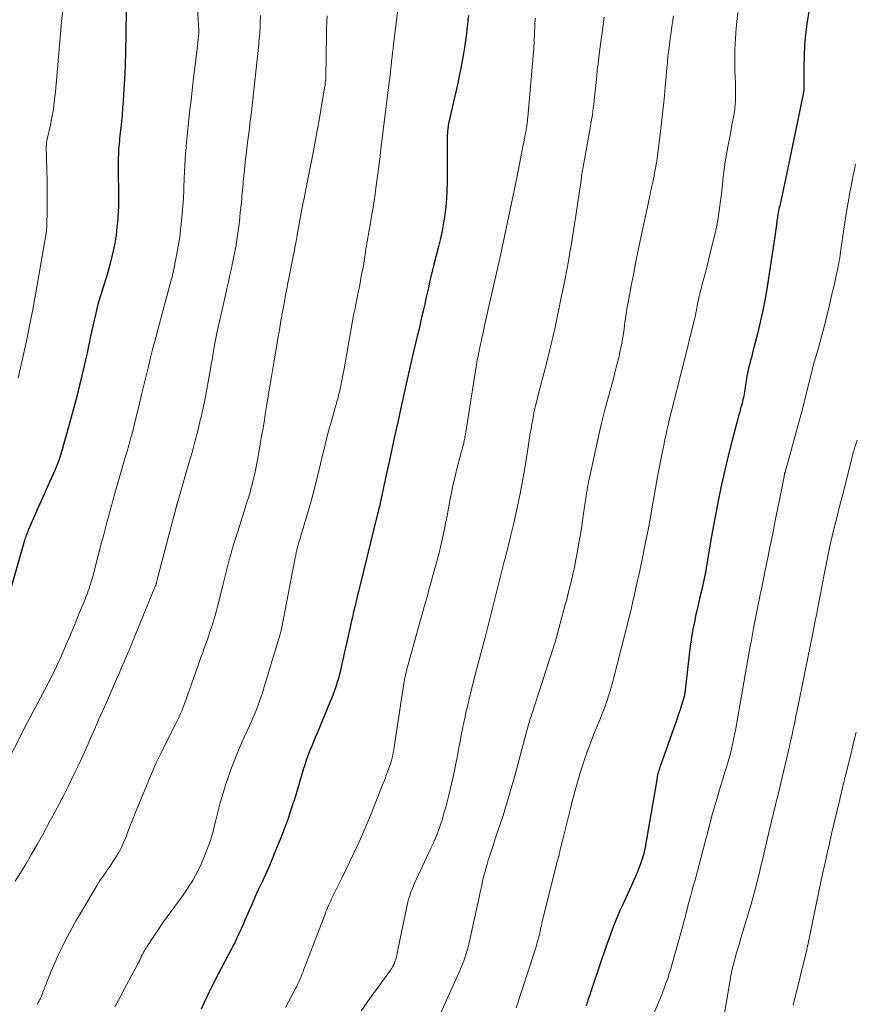
# Model space of a CAD drawing. Units: feet. Extents: x 1930000 to 1935032, y 515000 to 520000.
# Drawn here: x 1930612 to 1930735, y 516825 to 516970 of the extents above; entities that cross this region are included whole.
import ezdxf

# ---------------------------------------------------------------- set-up
doc = ezdxf.new("R2010")
doc.units = ezdxf.units.FT
doc.header["$LTSCALE"] = 100
doc.header["$MEASUREMENT"] = 0
doc.layers.add('CONTOUR INDEX', color=32, linetype='Continuous', lineweight=25)
doc.layers.add('CONTOUR INTERMEDIATE', color=40, linetype='Continuous', lineweight=15)

msp = doc.modelspace()

# ---------------------------------------------------------------- linework, layer by layer
at = {"layer": 'CONTOUR INDEX', "flags": 128}
for points, elevation in [([(1930627.48, 516971.21), (1930627.35, 516964.89), (1930627.3, 516963.38), (1930627.25, 516961.88), (1930627.17, 516960.37), (1930627.07, 516958.87), (1930627, 516957.8), (1930626.93, 516956.83), (1930626.85, 516955.86), (1930626.76, 516954.9), (1930626.66, 516953.93), (1930626.54, 516952.81), (1930626.5, 516952.4), (1930626.46, 516952), (1930626.42, 516951.59), (1930626.38, 516951.19), (1930626.35, 516950.78), (1930626.32, 516950.38), (1930626.31, 516949.97), (1930626.3, 516949.56), (1930626.28, 516948.69), (1930626.28, 516948.08), (1930626.28, 516947.48), (1930626.29, 516946.88), (1930626.3, 516946.27), (1930626.3, 516946.19), (1930626.31, 516945.62), (1930626.32, 516945.06), (1930626.33, 516944.5), (1930626.34, 516943.94), (1930626.34, 516943.38), (1930626.33, 516942.82), (1930626.31, 516942.26), (1930626.28, 516941.7), (1930626.21, 516940.47), (1930626.11, 516939.3), (1930625.97, 516938.14), (1930625.77, 516936.98), (1930625.54, 516935.83), (1930625.16, 516934.16), (1930624.98, 516933.43), (1930624.78, 516932.7), (1930624.57, 516931.98), (1930624.34, 516931.27), (1930624.28, 516931.09), (1930624.07, 516930.46), (1930623.87, 516929.83), (1930623.68, 516929.2), (1930623.49, 516928.57)], 880), ([(1930727.98, 516971.07), (1930727.71, 516969.25), (1930727.51, 516967.69), (1930727.36, 516966.12), (1930727.28, 516964.55), (1930727.25, 516962.97), (1930727.25, 516960.01), (1930727.25, 516959.91), (1930727.25, 516959.82), (1930727.25, 516959.72), (1930727.24, 516959.63), (1930727.24, 516959.6), (1930727.24, 516959.52), (1930727.23, 516959.44), (1930727.22, 516959.36), (1930727.21, 516959.28), (1930727.2, 516959.19), (1930727.18, 516959.11), (1930727.16, 516959.03), (1930727.15, 516958.95), (1930725.97, 516953.22), (1930725.58, 516951.34), (1930725.19, 516949.46), (1930724.79, 516947.58), (1930724.39, 516945.7), (1930723.7, 516942.45), (1930723.64, 516942.2), (1930723.59, 516941.95), (1930723.54, 516941.7), (1930723.49, 516941.44), (1930723.48, 516941.38), (1930723.43, 516941.16), (1930723.39, 516940.94), (1930723.36, 516940.72), (1930723.32, 516940.49), (1930723.29, 516940.27), (1930723.26, 516940.04), (1930723.24, 516939.82), (1930723.21, 516939.59), (1930723.18, 516939.35), (1930723.14, 516939), (1930723.1, 516938.65), (1930723.05, 516938.3), (1930723, 516937.95), (1930721.86, 516930.54), (1930721.56, 516928.79), (1930721.23, 516927.04), (1930720.84, 516925.31), (1930720.42, 516923.58), (1930719.76, 516921.07), (1930719.64, 516920.6), (1930719.52, 516920.14), (1930719.4, 516919.68), (1930719.28, 516919.22), (1930719.16, 516918.75), (1930719.06, 516918.29), (1930718.97, 516917.82), (1930718.88, 516917.35), (1930718.56, 516915.36), (1930718.51, 516915.07), (1930718.46, 516914.78), (1930718.4, 516914.49), (1930718.35, 516914.2), (1930718.29, 516913.91), (1930718.22, 516913.62), (1930718.15, 516913.33), (1930718.07, 516913.05), (1930717.99, 516912.78), (1930717.87, 516912.35), (1930717.76, 516911.93), (1930717.64, 516911.51), (1930717.53, 516911.09), (1930716.64, 516907.73), (1930716.11, 516905.62), (1930715.6, 516903.51), (1930715.14, 516901.39), (1930714.7, 516899.26), (1930713.8, 516894.57), (1930713.79, 516894.55), (1930713.79, 516894.53), (1930713.79, 516894.51), (1930713.78, 516894.49), (1930713.77, 516894.41), (1930713.77, 516894.39), (1930713.76, 516894.37), (1930713.76, 516894.35), (1930713.75, 516894.33), (1930713.73, 516894.24), (1930713.73, 516894.22), (1930713.73, 516894.2), (1930713.72, 516894.17), (1930713.72, 516894.15), (1930713.7, 516894.06), (1930713.69, 516893.99), (1930713.68, 516893.92), (1930713.67, 516893.85), (1930713.66, 516893.78), (1930712.92, 516889.44), (1930712.75, 516888.51), (1930712.57, 516887.58), (1930712.38, 516886.66), (1930712.17, 516885.74), (1930711.95, 516884.82), (1930711.74, 516883.9), (1930711.53, 516882.98), (1930711.32, 516882.05), (1930711.18, 516881.39), (1930710.92, 516880.13), (1930710.69, 516878.87), (1930710.51, 516877.6), (1930710.35, 516876.33), (1930709.79, 516871.1), (1930709.77, 516870.96), (1930709.75, 516870.81), (1930709.73, 516870.67), (1930709.7, 516870.53), (1930709.69, 516870.46), (1930709.67, 516870.35), (1930709.65, 516870.24), (1930709.62, 516870.13), (1930709.58, 516870.02), (1930709.23, 516868.91), (1930709.02, 516868.25), (1930708.8, 516867.59), (1930708.58, 516866.93), (1930708.35, 516866.28), (1930706.08, 516859.87), (1930706.01, 516859.66), (1930705.94, 516859.46), (1930705.88, 516859.26), (1930705.82, 516859.05), (1930705.77, 516858.84), (1930705.72, 516858.64), (1930705.67, 516858.43), (1930705.63, 516858.21), (1930704.07, 516849.12), (1930703.99, 516848.67), (1930703.91, 516848.22), (1930703.82, 516847.77), (1930703.73, 516847.32), (1930703.62, 516846.87), (1930703.5, 516846.43), (1930703.36, 516846), (1930703.21, 516845.56), (1930703.01, 516845.05), (1930702.74, 516844.37), (1930702.46, 516843.7), (1930702.17, 516843.02), (1930701.87, 516842.36), (1930700.53, 516839.46), (1930700.21, 516838.76), (1930699.9, 516838.05), (1930699.61, 516837.33), (1930699.32, 516836.61), (1930699.05, 516835.89), (1930698.78, 516835.16), (1930698.52, 516834.43), (1930698.26, 516833.7), (1930696, 516827.06), (1930695.83, 516826.57), (1930695.67, 516826.09), (1930695.51, 516825.6), (1930695.36, 516825.11), (1930695.21, 516824.61)], 840), ([(1930677.85, 516970.51), (1930677.78, 516969.83), (1930677.71, 516969.15), (1930677.64, 516968.47), (1930677.56, 516967.79), (1930677.47, 516967.11), (1930677.37, 516966.43), (1930677.27, 516965.76), (1930677.13, 516964.9), (1930676.94, 516963.8), (1930676.74, 516962.71), (1930676.52, 516961.61), (1930676.28, 516960.52), (1930674.99, 516954.78), (1930674.94, 516954.55), (1930674.9, 516954.32), (1930674.86, 516954.09), (1930674.83, 516953.86), (1930674.82, 516953.75), (1930674.79, 516953.46), (1930674.77, 516953.18), (1930674.75, 516952.89), (1930674.75, 516952.6), (1930674.71, 516945.88), (1930674.68, 516944.69), (1930674.62, 516943.5), (1930674.51, 516942.31), (1930674.37, 516941.13), (1930674.19, 516939.95), (1930673.98, 516938.78), (1930673.74, 516937.62), (1930673.46, 516936.46), (1930672.74, 516933.63), (1930672.54, 516932.82), (1930672.34, 516932.02), (1930672.15, 516931.21), (1930671.97, 516930.4), (1930671.78, 516929.6), (1930671.6, 516928.79), (1930671.42, 516927.98), (1930671.24, 516927.17), (1930671.18, 516926.94), (1930670.97, 516926.01), (1930670.76, 516925.08), (1930670.54, 516924.16), (1930670.32, 516923.24), (1930669.63, 516920.35), (1930669.27, 516918.83), (1930668.92, 516917.3), (1930668.57, 516915.78), (1930668.23, 516914.25), (1930667.85, 516912.48), (1930667.44, 516910.61), (1930667.04, 516908.74), (1930666.63, 516906.87), (1930666.23, 516905), (1930665.66, 516902.4), (1930665.54, 516901.82), (1930665.42, 516901.25), (1930665.3, 516900.68), (1930665.17, 516900.11), (1930665.06, 516899.59), (1930665, 516899.28), (1930664.93, 516898.96), (1930664.86, 516898.65), (1930664.79, 516898.34), (1930664.72, 516898.02), (1930664.64, 516897.71), (1930664.57, 516897.4), (1930664.49, 516897.09), (1930661.87, 516886.42), (1930661.68, 516885.67), (1930661.5, 516884.92), (1930661.32, 516884.16), (1930661.14, 516883.41), (1930660.96, 516882.65), (1930660.78, 516881.89), (1930660.61, 516881.14), (1930660.44, 516880.38), (1930659.76, 516877.34), (1930659.58, 516876.57), (1930659.4, 516875.79), (1930659.23, 516875.02), (1930659.05, 516874.24), (1930658.95, 516873.81), (1930658.81, 516873.26), (1930658.66, 516872.7), (1930658.5, 516872.16), (1930658.32, 516871.61), (1930658.14, 516871.07), (1930657.94, 516870.53), (1930657.73, 516870), (1930657.52, 516869.46), (1930655.57, 516864.79), (1930655.3, 516864.15), (1930655.04, 516863.51), (1930654.78, 516862.87), (1930654.52, 516862.23), (1930654.27, 516861.61), (1930654.14, 516861.28), (1930654.02, 516860.95), (1930653.91, 516860.61), (1930653.8, 516860.28), (1930653.7, 516859.94), (1930653.59, 516859.6), (1930653.49, 516859.26), (1930653.39, 516858.92), (1930652.33, 516855.36), (1930651.83, 516853.79), (1930651.3, 516852.22), (1930650.73, 516850.66), (1930650.13, 516849.12), (1930649.37, 516847.25), (1930648.91, 516846.15), (1930648.45, 516845.06), (1930647.96, 516843.98), (1930647.47, 516842.9), (1930646.97, 516841.82), (1930646.48, 516840.74), (1930645.99, 516839.66), (1930645.52, 516838.57), (1930644.89, 516837.11), (1930644.67, 516836.6), (1930644.44, 516836.08), (1930644.21, 516835.56), (1930643.97, 516835.05), (1930643.73, 516834.54), (1930643.49, 516834.03), (1930643.23, 516833.53), (1930642.97, 516833.03), (1930642.51, 516832.18), (1930642.02, 516831.25), (1930641.54, 516830.32), (1930641.06, 516829.39), (1930640.59, 516828.45), (1930639.41, 516826.06), (1930638.95, 516825.11), (1930638.52, 516824.14)], 860), ([(1930623.49, 516928.57), (1930623.31, 516927.94), (1930623.14, 516927.3), (1930622.98, 516926.66), (1930622.83, 516926.02), (1930622.74, 516925.61), (1930622.55, 516924.75), (1930622.36, 516923.9), (1930622.18, 516923.05), (1930622, 516922.2), (1930621.92, 516921.82), (1930621.7, 516920.78), (1930621.47, 516919.75), (1930621.23, 516918.71), (1930620.99, 516917.67), (1930620.87, 516917.15), (1930620.56, 516915.86), (1930620.24, 516914.57), (1930619.9, 516913.29), (1930619.55, 516912), (1930618.29, 516907.47), (1930618.2, 516907.15), (1930618.11, 516906.84), (1930618.02, 516906.53), (1930617.93, 516906.21), (1930617.84, 516905.9), (1930617.74, 516905.59), (1930617.64, 516905.28), (1930617.53, 516904.97), (1930617.48, 516904.84), (1930617.35, 516904.47), (1930617.2, 516904.1), (1930617.05, 516903.74), (1930616.89, 516903.37), (1930615.7, 516900.7), (1930615.22, 516899.64), (1930614.75, 516898.57), (1930614.28, 516897.51), (1930613.81, 516896.44), (1930613.05, 516894.69), (1930612.97, 516894.5), (1930612.89, 516894.31), (1930612.82, 516894.12), (1930612.75, 516893.93), (1930612.68, 516893.73), (1930612.62, 516893.54), (1930612.56, 516893.35), (1930612.5, 516893.15), (1930610.41, 516885.93)], 880)]:
    msp.add_lwpolyline(points, dxfattribs=dict(at, elevation=elevation))
at = {"layer": 'CONTOUR INTERMEDIATE', "flags": 128}
for points, elevation in [([(1930637.85, 516973.24), (1930638.16, 516968.3), (1930638.17, 516968.25), (1930638.17, 516968.19), (1930638.17, 516968.13), (1930638.17, 516968.07), (1930638.17, 516968.01), (1930638.16, 516967.96), (1930638.16, 516967.9), (1930638.15, 516967.84), (1930638.11, 516967.43), (1930638.08, 516967.17), (1930638.05, 516966.91), (1930638.02, 516966.65), (1930637.99, 516966.39), (1930637.34, 516960.89), (1930637.17, 516959.46), (1930637.01, 516958.03), (1930636.85, 516956.59), (1930636.69, 516955.16), (1930636.58, 516954.24), (1930636.48, 516953.26), (1930636.39, 516952.29), (1930636.3, 516951.31), (1930636.23, 516950.34), (1930636.22, 516950.23), (1930636.16, 516949.31), (1930636.1, 516948.38), (1930636.06, 516947.46), (1930636.02, 516946.54), (1930635.96, 516945.1), (1930635.95, 516944.9), (1930635.95, 516944.69), (1930635.94, 516944.49), (1930635.93, 516944.28), (1930635.92, 516944.08), (1930635.91, 516943.88), (1930635.9, 516943.67), (1930635.89, 516943.47), (1930635.67, 516940.73), (1930635.53, 516939.32), (1930635.36, 516937.91), (1930635.14, 516936.51), (1930634.88, 516935.12), (1930634.37, 516932.66), (1930634.34, 516932.5), (1930634.3, 516932.34), (1930634.26, 516932.18), (1930634.22, 516932.02), (1930634.17, 516931.86), (1930634.13, 516931.7), (1930634.09, 516931.54), (1930634.04, 516931.38), (1930632.12, 516924.2), (1930631.76, 516922.85), (1930631.41, 516921.49), (1930631.06, 516920.13), (1930630.73, 516918.77), (1930630.4, 516917.41), (1930630.07, 516916.04), (1930629.74, 516914.68), (1930629.41, 516913.32), (1930628.74, 516910.56), (1930628.64, 516910.12), (1930628.53, 516909.69), (1930628.42, 516909.25), (1930628.3, 516908.82), (1930628.27, 516908.69), (1930628.17, 516908.32), (1930628.07, 516907.95), (1930627.96, 516907.59), (1930627.86, 516907.22), (1930627.75, 516906.85), (1930627.64, 516906.49), (1930627.54, 516906.12), (1930627.43, 516905.75), (1930625.99, 516900.77), (1930625.7, 516899.79), (1930625.43, 516898.8), (1930625.16, 516897.82), (1930624.89, 516896.83), (1930624.63, 516895.84), (1930624.36, 516894.85), (1930624.11, 516893.86), (1930623.85, 516892.88), (1930622.7, 516888.44), (1930622.59, 516888.05), (1930622.49, 516887.66), (1930622.37, 516887.27), (1930622.25, 516886.88), (1930622.23, 516886.8), (1930622.11, 516886.45), (1930622, 516886.1), (1930621.87, 516885.76), (1930621.75, 516885.41), (1930621.62, 516885.07), (1930621.49, 516884.72), (1930621.35, 516884.38), (1930621.22, 516884.04), (1930620.61, 516882.54), (1930620.17, 516881.45), (1930619.71, 516880.37), (1930619.25, 516879.29), (1930618.79, 516878.21), (1930617.72, 516875.75), (1930617.52, 516875.29), (1930617.31, 516874.84), (1930617.1, 516874.38), (1930616.88, 516873.94), (1930616.66, 516873.49), (1930616.43, 516873.04), (1930616.2, 516872.6), (1930615.97, 516872.16), (1930614.87, 516870.09), (1930614.09, 516868.61), (1930613.32, 516867.13), (1930612.55, 516865.65), (1930611.79, 516864.16), (1930609.46, 516859.59)], 876), ([(1930667.71, 516973.37), (1930666.84, 516966.23), (1930666.77, 516965.62), (1930666.7, 516965.02), (1930666.63, 516964.41), (1930666.55, 516963.81), (1930666.46, 516963.03), (1930666.44, 516962.81), (1930666.41, 516962.6), (1930666.39, 516962.38), (1930666.37, 516962.17), (1930666.36, 516961.96), (1930666.35, 516961.85), (1930666.34, 516961.74), (1930666.33, 516961.63), (1930666.31, 516961.52), (1930666.3, 516961.4), (1930666.29, 516961.29), (1930666.28, 516961.18), (1930666.26, 516961.07), (1930664.98, 516950.79), (1930664.8, 516949.36), (1930664.61, 516947.92), (1930664.42, 516946.49), (1930664.23, 516945.06), (1930664.11, 516944.19), (1930663.97, 516943.2), (1930663.82, 516942.21), (1930663.65, 516941.22), (1930663.48, 516940.23), (1930663.28, 516939.11), (1930663.2, 516938.68), (1930663.13, 516938.25), (1930663.05, 516937.83), (1930662.98, 516937.4), (1930662.91, 516936.97), (1930662.84, 516936.54), (1930662.77, 516936.12), (1930662.71, 516935.69), (1930662.65, 516935.26), (1930662.55, 516934.63), (1930662.45, 516933.99), (1930662.34, 516933.35), (1930662.22, 516932.72), (1930662.18, 516932.53), (1930662.04, 516931.8), (1930661.9, 516931.08), (1930661.75, 516930.35), (1930661.6, 516929.62), (1930661.57, 516929.5), (1930661.41, 516928.71), (1930661.26, 516927.92), (1930661.11, 516927.13), (1930660.96, 516926.34), (1930659.55, 516918.46), (1930659.46, 516917.96), (1930659.36, 516917.46), (1930659.26, 516916.97), (1930659.16, 516916.47), (1930659.06, 516915.96), (1930659.01, 516915.72), (1930658.96, 516915.48), (1930658.9, 516915.24), (1930658.85, 516915), (1930658.8, 516914.77), (1930658.74, 516914.53), (1930658.68, 516914.29), (1930658.61, 516914.06), (1930658.58, 516913.93), (1930658.49, 516913.63), (1930658.41, 516913.33), (1930658.33, 516913.03), (1930658.24, 516912.73), (1930657.68, 516910.73), (1930657.32, 516909.44), (1930656.98, 516908.14), (1930656.65, 516906.83), (1930656.33, 516905.52), (1930656.09, 516904.46), (1930655.64, 516902.63), (1930655.17, 516900.8), (1930654.68, 516898.97), (1930654.16, 516897.16), (1930653.13, 516893.64), (1930653.02, 516893.27), (1930652.91, 516892.9), (1930652.81, 516892.52), (1930652.7, 516892.15), (1930652.6, 516891.77), (1930652.51, 516891.39), (1930652.43, 516891.01), (1930652.35, 516890.63), (1930650.38, 516880.41), (1930650.35, 516880.28), (1930650.33, 516880.15), (1930650.3, 516880.01), (1930650.27, 516879.88), (1930650.24, 516879.75), (1930650.2, 516879.62), (1930650.17, 516879.49), (1930650.13, 516879.36), (1930647.8, 516871.59), (1930647.58, 516870.89), (1930647.35, 516870.18), (1930647.11, 516869.49), (1930646.85, 516868.79), (1930646.58, 516868.11), (1930646.31, 516867.42), (1930646.01, 516866.75), (1930645.71, 516866.07), (1930644.84, 516864.2), (1930644.15, 516862.63), (1930643.5, 516861.05), (1930642.89, 516859.45), (1930642.33, 516857.83), (1930642.15, 516857.31), (1930641.72, 516855.93), (1930641.32, 516854.55), (1930640.95, 516853.16), (1930640.62, 516851.76), (1930640.59, 516851.64), (1930640.25, 516850.3), (1930639.87, 516848.99), (1930639.4, 516847.69), (1930638.89, 516846.41), (1930638.54, 516845.61), (1930638.14, 516844.76), (1930637.72, 516843.92), (1930637.26, 516843.11), (1930636.76, 516842.3), (1930636.24, 516841.52), (1930635.71, 516840.74), (1930635.16, 516839.98), (1930634.6, 516839.22), (1930634.18, 516838.67), (1930633.49, 516837.74), (1930632.81, 516836.8), (1930632.16, 516835.84), (1930631.52, 516834.87), (1930630.51, 516833.31), (1930630.39, 516833.12), (1930630.27, 516832.92), (1930630.15, 516832.72), (1930630.03, 516832.52), (1930629.96, 516832.39), (1930629.89, 516832.25), (1930629.81, 516832.12), (1930629.74, 516831.98), (1930629.67, 516831.84), (1930629.6, 516831.7), (1930629.53, 516831.56), (1930629.47, 516831.42), (1930629.4, 516831.28), (1930629.33, 516831.13), (1930629.26, 516830.99), (1930629.19, 516830.85), (1930629.12, 516830.71), (1930627.53, 516827.73), (1930626.66, 516826.1), (1930625.78, 516824.48)], 864), ([(1930618.11, 516971.57), (1930617.93, 516969.52), (1930617.78, 516967.8), (1930617.63, 516966.08), (1930617.48, 516964.36), (1930617.34, 516962.64), (1930617.1, 516959.9), (1930617.03, 516959.19), (1930616.96, 516958.49), (1930616.88, 516957.79), (1930616.79, 516957.09), (1930616.69, 516956.4), (1930616.58, 516955.7), (1930616.44, 516955.01), (1930616.3, 516954.32), (1930615.79, 516952.07), (1930615.77, 516951.97), (1930615.75, 516951.86), (1930615.73, 516951.76), (1930615.72, 516951.65), (1930615.71, 516951.54), (1930615.71, 516951.44), (1930615.7, 516951.33), (1930615.7, 516951.22), (1930615.78, 516947.65), (1930615.81, 516946.24), (1930615.82, 516944.83), (1930615.82, 516943.41), (1930615.81, 516942), (1930615.77, 516939.43), (1930615.77, 516939.3), (1930615.76, 516939.18), (1930615.75, 516939.05), (1930615.74, 516938.93), (1930615.73, 516938.8), (1930615.71, 516938.68), (1930615.69, 516938.56), (1930615.67, 516938.43), (1930614.15, 516929.62), (1930613.98, 516928.65), (1930613.8, 516927.68), (1930613.62, 516926.71), (1930613.44, 516925.74), (1930613.25, 516924.77), (1930613.05, 516923.8), (1930612.85, 516922.84), (1930612.64, 516921.87), (1930611.58, 516917.06)], 884), ([(1930717.52, 516970.95), (1930717.3, 516968.64), (1930717.18, 516967.1), (1930717.11, 516965.55), (1930717.09, 516964.01), (1930717.11, 516962.46), (1930717.17, 516960.4), (1930717.19, 516959.88), (1930717.2, 516959.37), (1930717.2, 516958.85), (1930717.2, 516958.34), (1930717.19, 516957.82), (1930717.16, 516957.31), (1930717.1, 516956.8), (1930717.02, 516956.29), (1930716.85, 516955.33), (1930716.67, 516954.35), (1930716.48, 516953.36), (1930716.29, 516952.38), (1930716.09, 516951.4), (1930716.04, 516951.16), (1930715.84, 516950.05), (1930715.65, 516948.94), (1930715.5, 516947.83), (1930715.36, 516946.71), (1930715.15, 516944.61), (1930715.07, 516943.89), (1930714.99, 516943.17), (1930714.9, 516942.45), (1930714.8, 516941.72), (1930714.7, 516941.01), (1930714.58, 516940.29), (1930714.43, 516939.58), (1930714.28, 516938.87), (1930713.53, 516935.69), (1930713.28, 516934.66), (1930713.03, 516933.64), (1930712.76, 516932.63), (1930712.48, 516931.61), (1930712.29, 516930.91), (1930712.11, 516930.25), (1930711.94, 516929.58), (1930711.8, 516928.91), (1930711.66, 516928.24), (1930711.46, 516927.2), (1930711.43, 516927.04), (1930711.4, 516926.89), (1930711.37, 516926.73), (1930711.35, 516926.58), (1930711.32, 516926.42), (1930711.29, 516926.26), (1930711.25, 516926.11), (1930711.21, 516925.96), (1930709.36, 516918.6), (1930709.04, 516917.33), (1930708.73, 516916.06), (1930708.41, 516914.79), (1930708.09, 516913.52), (1930707.53, 516911.27), (1930707.5, 516911.13), (1930707.46, 516910.99), (1930707.43, 516910.85), (1930707.39, 516910.7), (1930707.36, 516910.56), (1930707.33, 516910.42), (1930707.3, 516910.28), (1930707.26, 516910.14), (1930707.08, 516909.36), (1930706.96, 516908.82), (1930706.84, 516908.29), (1930706.73, 516907.75), (1930706.61, 516907.21), (1930706.33, 516905.8), (1930706.08, 516904.56), (1930705.84, 516903.32), (1930705.61, 516902.07), (1930705.39, 516900.82), (1930704.98, 516898.44), (1930704.65, 516896.6), (1930704.31, 516894.76), (1930703.95, 516892.93), (1930703.58, 516891.1), (1930703.08, 516888.71), (1930702.95, 516888.08), (1930702.81, 516887.45), (1930702.68, 516886.82), (1930702.53, 516886.19), (1930702.41, 516885.63), (1930702.33, 516885.28), (1930702.25, 516884.93), (1930702.17, 516884.58), (1930702.09, 516884.23), (1930702.01, 516883.88), (1930701.93, 516883.53), (1930701.85, 516883.18), (1930701.76, 516882.83), (1930699.12, 516872.42), (1930698.93, 516871.71), (1930698.73, 516871), (1930698.51, 516870.3), (1930698.28, 516869.61), (1930698.03, 516868.91), (1930697.78, 516868.23), (1930697.51, 516867.54), (1930697.24, 516866.86), (1930697.04, 516866.39), (1930696.66, 516865.47), (1930696.29, 516864.55), (1930695.94, 516863.62), (1930695.59, 516862.69), (1930695.36, 516862.06), (1930695, 516861.04), (1930694.65, 516860), (1930694.32, 516858.97), (1930694.01, 516857.92), (1930693.71, 516856.87), (1930693.42, 516855.82), (1930693.14, 516854.77), (1930692.87, 516853.71), (1930691.71, 516848.99), (1930691.63, 516848.67), (1930691.55, 516848.34), (1930691.47, 516848), (1930691.39, 516847.67), (1930691.32, 516847.36), (1930691.28, 516847.19), (1930691.24, 516847.01), (1930691.2, 516846.84), (1930691.15, 516846.67), (1930691.13, 516846.61), (1930691.09, 516846.46), (1930691.05, 516846.32), (1930691.01, 516846.17), (1930690.97, 516846.03), (1930690.93, 516845.89), (1930690.89, 516845.74), (1930690.85, 516845.6), (1930690.81, 516845.45), (1930688.74, 516837.04), (1930688.68, 516836.76), (1930688.61, 516836.48), (1930688.54, 516836.19), (1930688.48, 516835.91), (1930688.42, 516835.62), (1930688.35, 516835.34), (1930688.28, 516835.06), (1930688.21, 516834.77), (1930688.12, 516834.42), (1930688, 516833.96), (1930687.87, 516833.5), (1930687.73, 516833.05), (1930687.58, 516832.59), (1930684.87, 516824.34)], 844), ([(1930647.24, 516970.51), (1930647.2, 516969.4), (1930647.19, 516969), (1930647.17, 516968.61), (1930647.15, 516968.22), (1930647.12, 516967.82), (1930647.09, 516967.43), (1930647.06, 516967.03), (1930647.02, 516966.64), (1930646.98, 516966.25), (1930646.06, 516957.69), (1930645.91, 516956.3), (1930645.74, 516954.91), (1930645.57, 516953.51), (1930645.4, 516952.12), (1930645.3, 516951.41), (1930645.17, 516950.38), (1930645.05, 516949.34), (1930644.93, 516948.3), (1930644.83, 516947.27), (1930644.71, 516946.05), (1930644.67, 516945.62), (1930644.63, 516945.19), (1930644.59, 516944.77), (1930644.55, 516944.34), (1930644.51, 516943.91), (1930644.48, 516943.48), (1930644.44, 516943.06), (1930644.39, 516942.63), (1930644.34, 516942.14), (1930644.27, 516941.47), (1930644.2, 516940.8), (1930644.13, 516940.13), (1930644.05, 516939.46), (1930644.05, 516939.44), (1930643.97, 516938.76), (1930643.87, 516938.09), (1930643.77, 516937.41), (1930643.66, 516936.74), (1930643.64, 516936.65), (1930643.51, 516935.94), (1930643.37, 516935.23), (1930643.23, 516934.52), (1930643.08, 516933.81), (1930642.96, 516933.25), (1930642.74, 516932.26), (1930642.52, 516931.28), (1930642.3, 516930.29), (1930642.08, 516929.31), (1930640.86, 516923.96), (1930640.81, 516923.71), (1930640.75, 516923.46), (1930640.7, 516923.22), (1930640.65, 516922.97), (1930640.6, 516922.72), (1930640.55, 516922.47), (1930640.51, 516922.22), (1930640.47, 516921.97), (1930640.45, 516921.91), (1930640.41, 516921.63), (1930640.36, 516921.34), (1930640.32, 516921.06), (1930640.27, 516920.78), (1930640.22, 516920.46), (1930640.15, 516920.01), (1930640.07, 516919.57), (1930640, 516919.13), (1930639.92, 516918.69), (1930639.6, 516916.82), (1930639.35, 516915.45), (1930639.09, 516914.08), (1930638.8, 516912.71), (1930638.49, 516911.35), (1930638.38, 516910.88), (1930637.99, 516909.29), (1930637.59, 516907.7), (1930637.16, 516906.13), (1930636.71, 516904.55), (1930635.01, 516898.73), (1930634.99, 516898.66), (1930634.97, 516898.59), (1930634.95, 516898.53), (1930634.93, 516898.46), (1930634.91, 516898.4), (1930634.9, 516898.33), (1930634.88, 516898.27), (1930634.86, 516898.2), (1930631.95, 516887.01), (1930631.94, 516886.95), (1930631.92, 516886.89), (1930631.9, 516886.83), (1930631.88, 516886.77), (1930631.86, 516886.71), (1930631.84, 516886.65), (1930631.82, 516886.59), (1930631.79, 516886.53), (1930628.95, 516879.57), (1930628.6, 516878.71), (1930628.25, 516877.85), (1930627.88, 516877), (1930627.52, 516876.15), (1930627.15, 516875.3), (1930626.78, 516874.45), (1930626.41, 516873.6), (1930626.04, 516872.75), (1930624.54, 516869.33), (1930623.98, 516868.03), (1930623.41, 516866.73), (1930622.84, 516865.44), (1930622.28, 516864.14), (1930621.7, 516862.85), (1930621.12, 516861.56), (1930620.52, 516860.28), (1930619.91, 516859.01), (1930618.9, 516856.92), (1930618.66, 516856.43), (1930618.41, 516855.94), (1930618.16, 516855.45), (1930617.91, 516854.96), (1930617.77, 516854.69), (1930617.58, 516854.34), (1930617.4, 516853.99), (1930617.21, 516853.64), (1930617.03, 516853.3), (1930616.84, 516852.95), (1930616.66, 516852.6), (1930616.47, 516852.26), (1930616.28, 516851.91), (1930615.12, 516849.78), (1930614.34, 516848.38), (1930613.54, 516846.99), (1930612.73, 516845.6), (1930611.9, 516844.23), (1930611.13, 516842.97)], 872), ([(1930657.04, 516970.42), (1930657, 516969.53), (1930656.97, 516968.63), (1930656.95, 516967.74), (1930656.87, 516961.37), (1930656.86, 516961.31), (1930656.86, 516961.24), (1930656.86, 516961.17), (1930656.86, 516961.11), (1930656.85, 516961.04), (1930656.85, 516960.98), (1930656.84, 516960.91), (1930656.83, 516960.85), (1930656.78, 516960.5), (1930656.74, 516960.26), (1930656.71, 516960.01), (1930656.67, 516959.77), (1930656.63, 516959.53), (1930655.91, 516955.39), (1930655.57, 516953.51), (1930655.23, 516951.63), (1930654.88, 516949.76), (1930654.51, 516947.88), (1930653.97, 516945.14), (1930653.86, 516944.61), (1930653.76, 516944.07), (1930653.65, 516943.54), (1930653.54, 516943), (1930653.44, 516942.47), (1930653.34, 516941.94), (1930653.24, 516941.4), (1930653.14, 516940.86), (1930652.66, 516938.18), (1930652.64, 516938.1), (1930652.63, 516938.02), (1930652.61, 516937.94), (1930652.6, 516937.85), (1930652.58, 516937.77), (1930652.57, 516937.69), (1930652.55, 516937.6), (1930652.54, 516937.52), (1930651.36, 516931.52), (1930651.29, 516931.16), (1930651.22, 516930.81), (1930651.15, 516930.45), (1930651.08, 516930.09), (1930651.01, 516929.73), (1930650.94, 516929.37), (1930650.88, 516929.02), (1930650.81, 516928.66), (1930650.48, 516926.79), (1930650.25, 516925.5), (1930650.03, 516924.21), (1930649.8, 516922.91), (1930649.58, 516921.62), (1930649.16, 516919.09), (1930648.86, 516917.34), (1930648.57, 516915.58), (1930648.28, 516913.82), (1930647.99, 516912.06), (1930647.81, 516910.92), (1930647.61, 516909.73), (1930647.41, 516908.54), (1930647.21, 516907.35), (1930647.01, 516906.16), (1930646.86, 516905.31), (1930646.71, 516904.54), (1930646.56, 516903.78), (1930646.4, 516903.02), (1930646.22, 516902.26), (1930646.18, 516902.08), (1930646.01, 516901.42), (1930645.84, 516900.76), (1930645.65, 516900.1), (1930645.45, 516899.45), (1930645.25, 516898.8), (1930645.04, 516898.14), (1930644.84, 516897.49), (1930644.63, 516896.84), (1930643.56, 516893.43), (1930643.32, 516892.65), (1930643.09, 516891.87), (1930642.87, 516891.09), (1930642.65, 516890.31), (1930642.45, 516889.52), (1930642.24, 516888.74), (1930642.04, 516887.95), (1930641.85, 516887.16), (1930641.16, 516884.38), (1930640.96, 516883.62), (1930640.76, 516882.86), (1930640.55, 516882.1), (1930640.32, 516881.35), (1930640.26, 516881.12), (1930640.06, 516880.49), (1930639.85, 516879.85), (1930639.64, 516879.22), (1930639.42, 516878.58), (1930639.2, 516877.95), (1930638.97, 516877.32), (1930638.75, 516876.69), (1930638.52, 516876.06), (1930637.09, 516872.03), (1930636.85, 516871.33), (1930636.6, 516870.64), (1930636.34, 516869.95), (1930636.09, 516869.26), (1930635.8, 516868.49), (1930635.69, 516868.19), (1930635.56, 516867.88), (1930635.43, 516867.58), (1930635.3, 516867.28), (1930635.16, 516866.98), (1930635.02, 516866.69), (1930634.87, 516866.39), (1930634.72, 516866.1), (1930633.4, 516863.51), (1930632.61, 516861.91), (1930631.85, 516860.31), (1930631.13, 516858.68), (1930630.43, 516857.04), (1930628.78, 516852.99), (1930628.43, 516852.13), (1930628.09, 516851.27), (1930627.76, 516850.41), (1930627.44, 516849.54), (1930627.09, 516848.69), (1930626.71, 516847.86), (1930626.26, 516847.06), (1930625.78, 516846.27), (1930624.95, 516845.01), (1930624.73, 516844.69), (1930624.51, 516844.36), (1930624.28, 516844.04), (1930624.05, 516843.73), (1930623.82, 516843.41), (1930623.6, 516843.08), (1930623.39, 516842.75), (1930623.18, 516842.42), (1930620.82, 516838.44), (1930620.12, 516837.22), (1930619.44, 516836), (1930618.79, 516834.76), (1930618.15, 516833.51), (1930618.09, 516833.39), (1930617.52, 516832.19), (1930616.96, 516830.97), (1930616.44, 516829.74), (1930615.94, 516828.51), (1930615.06, 516826.24), (1930615.02, 516826.13), (1930614.97, 516826.02), (1930614.93, 516825.91), (1930614.88, 516825.8), (1930614.83, 516825.69), (1930614.77, 516825.58), (1930614.72, 516825.47), (1930614.66, 516825.37), (1930614.52, 516825.12), (1930614.46, 516825.03), (1930614.41, 516824.94), (1930614.35, 516824.85)], 868), ([(1930687.7, 516970.1), (1930687.65, 516968.99), (1930687.61, 516967.87), (1930687.55, 516966.76), (1930687.48, 516965.65), (1930687.4, 516964.54), (1930687.31, 516963.43), (1930686.61, 516955.52), (1930686.58, 516955.22), (1930686.55, 516954.92), (1930686.51, 516954.61), (1930686.46, 516954.31), (1930686.41, 516954.01), (1930686.36, 516953.71), (1930686.31, 516953.41), (1930686.25, 516953.11), (1930686.22, 516952.94), (1930686.15, 516952.56), (1930686.07, 516952.18), (1930686, 516951.8), (1930685.92, 516951.42), (1930684.97, 516946.57), (1930684.41, 516943.76), (1930683.83, 516940.96), (1930683.23, 516938.16), (1930682.62, 516935.37), (1930680.25, 516924.85), (1930680.12, 516924.31), (1930680.01, 516923.77), (1930679.89, 516923.23), (1930679.77, 516922.69), (1930679.64, 516922.09), (1930679.59, 516921.85), (1930679.55, 516921.61), (1930679.5, 516921.38), (1930679.45, 516921.14), (1930679.39, 516920.81), (1930679.37, 516920.74), (1930679.36, 516920.67), (1930679.34, 516920.6), (1930679.33, 516920.53), (1930679.31, 516920.46), (1930679.3, 516920.39), (1930679.28, 516920.32), (1930679.27, 516920.26), (1930679.2, 516919.96), (1930679.16, 516919.74), (1930679.12, 516919.52), (1930679.08, 516919.3), (1930679.04, 516919.08), (1930677.41, 516908.84), (1930677.37, 516908.64), (1930677.34, 516908.45), (1930677.31, 516908.25), (1930677.27, 516908.05), (1930677.24, 516907.86), (1930677.2, 516907.67), (1930677.16, 516907.47), (1930677.11, 516907.28), (1930677.08, 516907.15), (1930677.01, 516906.89), (1930676.94, 516906.63), (1930676.88, 516906.37), (1930676.81, 516906.11), (1930676.12, 516903.5), (1930675.85, 516902.4), (1930675.58, 516901.29), (1930675.35, 516900.17), (1930675.13, 516899.05), (1930675.12, 516899), (1930674.92, 516897.91), (1930674.71, 516896.81), (1930674.5, 516895.72), (1930674.29, 516894.62), (1930674.06, 516893.53), (1930673.82, 516892.44), (1930673.55, 516891.36), (1930673.27, 516890.29), (1930672, 516885.69), (1930671.94, 516885.47), (1930671.88, 516885.26), (1930671.82, 516885.04), (1930671.76, 516884.82), (1930671.7, 516884.61), (1930671.64, 516884.39), (1930671.58, 516884.17), (1930671.51, 516883.96), (1930668.75, 516874), (1930668.69, 516873.76), (1930668.63, 516873.53), (1930668.57, 516873.29), (1930668.52, 516873.05), (1930668.47, 516872.82), (1930668.43, 516872.58), (1930668.39, 516872.34), (1930668.35, 516872.1), (1930666.93, 516862.74), (1930666.87, 516862.35), (1930666.8, 516861.95), (1930666.71, 516861.56), (1930666.62, 516861.17), (1930666.52, 516860.78), (1930666.41, 516860.4), (1930666.29, 516860.01), (1930666.16, 516859.63), (1930665.96, 516859.09), (1930665.72, 516858.45), (1930665.48, 516857.8), (1930665.23, 516857.16), (1930664.98, 516856.52), (1930663.45, 516852.67), (1930662.97, 516851.51), (1930662.48, 516850.35), (1930661.97, 516849.21), (1930661.44, 516848.06), (1930660.9, 516846.93), (1930660.36, 516845.79), (1930659.81, 516844.66), (1930659.26, 516843.53), (1930657.81, 516840.6), (1930657.67, 516840.3), (1930657.53, 516840), (1930657.39, 516839.69), (1930657.26, 516839.39), (1930657.13, 516839.08), (1930657, 516838.77), (1930656.88, 516838.46), (1930656.76, 516838.15), (1930653.77, 516830.35), (1930653.64, 516830.01), (1930653.5, 516829.66), (1930653.36, 516829.32), (1930653.23, 516828.97), (1930653.12, 516828.7), (1930653.03, 516828.49), (1930652.94, 516828.28), (1930652.85, 516828.08), (1930652.76, 516827.87), (1930652.66, 516827.67), (1930652.57, 516827.47), (1930652.46, 516827.27), (1930652.36, 516827.07), (1930650.93, 516824.39)], 856), ([(1930697.83, 516970.25), (1930697.53, 516967.96), (1930697.16, 516965.18), (1930697.05, 516964.28), (1930696.94, 516963.39), (1930696.84, 516962.49), (1930696.76, 516961.59), (1930696.67, 516960.69), (1930696.58, 516959.79), (1930696.48, 516958.9), (1930696.39, 516958), (1930696.37, 516957.82), (1930696.24, 516956.83), (1930696.11, 516955.85), (1930695.95, 516954.87), (1930695.78, 516953.89), (1930694.85, 516948.75), (1930694.8, 516948.48), (1930694.75, 516948.21), (1930694.71, 516947.94), (1930694.66, 516947.67), (1930694.62, 516947.41), (1930694.57, 516947.14), (1930694.53, 516946.87), (1930694.49, 516946.6), (1930694.34, 516945.52), (1930694.22, 516944.71), (1930694.1, 516943.9), (1930693.98, 516943.09), (1930693.86, 516942.28), (1930693.44, 516939.48), (1930693.23, 516938.19), (1930693.02, 516936.9), (1930692.8, 516935.61), (1930692.58, 516934.33), (1930692.34, 516933.05), (1930692.09, 516931.76), (1930691.84, 516930.48), (1930691.57, 516929.21), (1930690.56, 516924.36), (1930690.43, 516923.74), (1930690.29, 516923.12), (1930690.16, 516922.51), (1930690.01, 516921.89), (1930689.87, 516921.28), (1930689.72, 516920.66), (1930689.57, 516920.05), (1930689.41, 516919.44), (1930688.09, 516914.44), (1930687.92, 516913.75), (1930687.76, 516913.06), (1930687.6, 516912.37), (1930687.46, 516911.68), (1930687.33, 516910.99), (1930687.2, 516910.29), (1930687.08, 516909.59), (1930686.97, 516908.9), (1930686.41, 516905.36), (1930686.11, 516903.51), (1930685.78, 516901.67), (1930685.41, 516899.83), (1930685.03, 516897.99), (1930684.48, 516895.53), (1930684.35, 516894.93), (1930684.21, 516894.33), (1930684.07, 516893.74), (1930683.92, 516893.14), (1930683.78, 516892.58), (1930683.7, 516892.27), (1930683.62, 516891.95), (1930683.54, 516891.64), (1930683.46, 516891.33), (1930683.38, 516891.01), (1930683.3, 516890.7), (1930683.22, 516890.39), (1930683.14, 516890.07), (1930680.45, 516879.46), (1930680.26, 516878.72), (1930680.07, 516877.98), (1930679.88, 516877.25), (1930679.68, 516876.51), (1930679.49, 516875.77), (1930679.3, 516875.04), (1930679.11, 516874.3), (1930678.92, 516873.56), (1930678.38, 516871.47), (1930678.16, 516870.56), (1930677.93, 516869.64), (1930677.71, 516868.73), (1930677.5, 516867.81), (1930677.36, 516867.18), (1930677.22, 516866.58), (1930677.09, 516865.97), (1930676.97, 516865.36), (1930676.85, 516864.76), (1930676.74, 516864.15), (1930676.63, 516863.54), (1930676.52, 516862.93), (1930676.41, 516862.32), (1930676.31, 516861.81), (1930676.15, 516860.94), (1930675.98, 516860.08), (1930675.79, 516859.22), (1930675.6, 516858.37), (1930674.92, 516855.45), (1930674.73, 516854.68), (1930674.53, 516853.9), (1930674.31, 516853.13), (1930674.08, 516852.37), (1930673.92, 516851.87), (1930673.75, 516851.36), (1930673.58, 516850.84), (1930673.39, 516850.34), (1930673.2, 516849.83), (1930673, 516849.33), (1930672.79, 516848.83), (1930672.57, 516848.34), (1930672.34, 516847.84), (1930670.15, 516843.19), (1930669.94, 516842.74), (1930669.75, 516842.29), (1930669.56, 516841.83), (1930669.38, 516841.37), (1930669.22, 516840.9), (1930669.07, 516840.43), (1930668.95, 516839.95), (1930668.84, 516839.46), (1930667.48, 516832.87), (1930667.42, 516832.59), (1930667.36, 516832.32), (1930667.3, 516832.04), (1930667.23, 516831.77), (1930667.21, 516831.7), (1930667.15, 516831.46), (1930667.07, 516831.24), (1930666.99, 516831.01), (1930666.9, 516830.79), (1930666.78, 516830.52), (1930666.74, 516830.44), (1930666.69, 516830.35), (1930666.64, 516830.27), (1930666.59, 516830.19), (1930666.54, 516830.11), (1930666.48, 516830.04), (1930666.43, 516829.96), (1930666.37, 516829.88), (1930662.95, 516825.19), (1930662.06, 516823.91)], 852), ([(1930708.04, 516970.46), (1930707.95, 516969.76), (1930707.83, 516968.88), (1930707.71, 516968), (1930707.59, 516967.12), (1930707.46, 516966.24), (1930707.35, 516965.36), (1930707.24, 516964.48), (1930707.15, 516963.59), (1930707.07, 516962.71), (1930706.83, 516959.92), (1930706.67, 516958.17), (1930706.5, 516956.43), (1930706.3, 516954.69), (1930706.09, 516952.95), (1930705.75, 516950.24), (1930705.7, 516949.86), (1930705.65, 516949.47), (1930705.59, 516949.09), (1930705.53, 516948.71), (1930705.51, 516948.63), (1930705.45, 516948.29), (1930705.4, 516947.95), (1930705.33, 516947.61), (1930705.27, 516947.26), (1930705.21, 516946.92), (1930705.14, 516946.58), (1930705.07, 516946.24), (1930704.99, 516945.9), (1930704.96, 516945.76), (1930704.87, 516945.35), (1930704.78, 516944.93), (1930704.69, 516944.52), (1930704.6, 516944.11), (1930703.16, 516937.32), (1930702.82, 516935.66), (1930702.48, 516933.99), (1930702.15, 516932.32), (1930701.82, 516930.65), (1930701.37, 516928.29), (1930701.29, 516927.8), (1930701.2, 516927.31), (1930701.12, 516926.81), (1930701.05, 516926.32), (1930700.98, 516925.82), (1930700.91, 516925.32), (1930700.84, 516924.83), (1930700.77, 516924.33), (1930700.67, 516923.65), (1930700.54, 516922.81), (1930700.39, 516921.98), (1930700.22, 516921.15), (1930700.04, 516920.32), (1930700, 516920.14), (1930699.77, 516919.23), (1930699.54, 516918.32), (1930699.31, 516917.41), (1930699.06, 516916.5), (1930698.49, 516914.39), (1930697.96, 516912.42), (1930697.47, 516910.45), (1930697, 516908.47), (1930696.55, 516906.49), (1930695.57, 516901.93), (1930695.55, 516901.85), (1930695.54, 516901.76), (1930695.52, 516901.67), (1930695.5, 516901.58), (1930695.48, 516901.49), (1930695.47, 516901.4), (1930695.45, 516901.31), (1930695.44, 516901.22), (1930695.43, 516901.19), (1930695.41, 516901.09), (1930695.4, 516900.99), (1930695.38, 516900.89), (1930695.36, 516900.79), (1930695.34, 516900.67), (1930695.32, 516900.51), (1930695.29, 516900.35), (1930695.27, 516900.19), (1930695.24, 516900.02), (1930694.73, 516896.5), (1930694.54, 516895.27), (1930694.35, 516894.05), (1930694.14, 516892.82), (1930693.93, 516891.6), (1930693.83, 516891.07), (1930693.65, 516890.12), (1930693.46, 516889.17), (1930693.25, 516888.22), (1930693.04, 516887.28), (1930692.81, 516886.34), (1930692.57, 516885.4), (1930692.33, 516884.46), (1930692.08, 516883.52), (1930690.66, 516878.33), (1930690.62, 516878.18), (1930690.58, 516878.03), (1930690.54, 516877.88), (1930690.49, 516877.73), (1930690.45, 516877.59), (1930690.4, 516877.44), (1930690.36, 516877.29), (1930690.31, 516877.14), (1930687.19, 516867.59), (1930687.08, 516867.25), (1930686.97, 516866.9), (1930686.86, 516866.55), (1930686.76, 516866.2), (1930686.66, 516865.86), (1930686.56, 516865.51), (1930686.46, 516865.15), (1930686.36, 516864.8), (1930684.67, 516858.51), (1930684.44, 516857.67), (1930684.21, 516856.83), (1930683.97, 516855.99), (1930683.73, 516855.15), (1930683.48, 516854.31), (1930683.22, 516853.48), (1930682.96, 516852.65), (1930682.68, 516851.82), (1930682.11, 516850.12), (1930681.82, 516849.25), (1930681.53, 516848.37), (1930681.24, 516847.5), (1930680.96, 516846.62), (1930680.79, 516846.09), (1930680.61, 516845.48), (1930680.43, 516844.86), (1930680.26, 516844.24), (1930680.1, 516843.62), (1930679.95, 516843), (1930679.81, 516842.37), (1930679.67, 516841.74), (1930679.53, 516841.12), (1930679.43, 516840.59), (1930679.24, 516839.7), (1930679.05, 516838.81), (1930678.86, 516837.92), (1930678.67, 516837.04), (1930678.07, 516834.36), (1930677.92, 516833.73), (1930677.76, 516833.1), (1930677.58, 516832.49), (1930677.38, 516831.87), (1930677.16, 516831.26), (1930676.94, 516830.66), (1930676.69, 516830.06), (1930676.43, 516829.47), (1930672.85, 516821.53)], 848), ([(1930734.85, 516948.6), (1930734.69, 516947.79), (1930734.53, 516946.98), (1930734.37, 516946.17), (1930734.22, 516945.36), (1930734.04, 516944.45), (1930733.81, 516943.19), (1930733.58, 516941.92), (1930733.38, 516940.65), (1930733.19, 516939.38), (1930732.65, 516935.61), (1930732.59, 516935.21), (1930732.53, 516934.81), (1930732.46, 516934.41), (1930732.39, 516934.01), (1930732.32, 516933.62), (1930732.24, 516933.22), (1930732.16, 516932.82), (1930732.08, 516932.43), (1930731.85, 516931.43), (1930731.65, 516930.53), (1930731.44, 516929.63), (1930731.23, 516928.74), (1930731.02, 516927.85), (1930730.38, 516925.23), (1930730.15, 516924.31), (1930729.91, 516923.39), (1930729.65, 516922.48), (1930729.39, 516921.56), (1930729, 516920.23), (1930728.93, 516919.98), (1930728.86, 516919.74), (1930728.79, 516919.49), (1930728.72, 516919.25), (1930728.66, 516919), (1930728.59, 516918.75), (1930728.53, 516918.51), (1930728.47, 516918.26), (1930727.81, 516915.54), (1930727.42, 516913.93), (1930727.01, 516912.33), (1930726.58, 516910.73), (1930726.14, 516909.13), (1930724.48, 516903.22), (1930724.47, 516903.17), (1930724.45, 516903.12), (1930724.44, 516903.07), (1930724.42, 516903.02), (1930724.41, 516902.97), (1930724.4, 516902.92), (1930724.39, 516902.86), (1930724.38, 516902.81), (1930724.36, 516902.75), (1930724.35, 516902.69), (1930724.34, 516902.64), (1930724.33, 516902.58), (1930723.7, 516899.39), (1930723.37, 516897.74), (1930723.04, 516896.09), (1930722.71, 516894.44), (1930722.37, 516892.79), (1930722.3, 516892.45), (1930721.94, 516890.63), (1930721.57, 516888.81), (1930721.21, 516886.98), (1930720.84, 516885.16), (1930719.86, 516880.25), (1930719.8, 516879.95), (1930719.74, 516879.66), (1930719.69, 516879.36), (1930719.63, 516879.07), (1930719.58, 516878.77), (1930719.53, 516878.48), (1930719.47, 516878.18), (1930719.42, 516877.89), (1930717.22, 516865.5), (1930717.09, 516864.8), (1930716.95, 516864.09), (1930716.8, 516863.39), (1930716.64, 516862.7), (1930716.48, 516862), (1930716.3, 516861.31), (1930716.1, 516860.62), (1930715.9, 516859.93), (1930715.58, 516858.9), (1930715.26, 516857.85), (1930714.95, 516856.81), (1930714.63, 516855.76), (1930714.32, 516854.71), (1930714.2, 516854.29), (1930713.95, 516853.45), (1930713.72, 516852.6), (1930713.49, 516851.76), (1930713.27, 516850.91), (1930713.05, 516850.06), (1930712.83, 516849.22), (1930712.61, 516848.37), (1930712.39, 516847.52), (1930711.57, 516844.47), (1930711.38, 516843.73), (1930711.18, 516842.99), (1930710.97, 516842.26), (1930710.77, 516841.52), (1930710.56, 516840.74), (1930710.46, 516840.39), (1930710.37, 516840.04), (1930710.27, 516839.69), (1930710.19, 516839.34), (1930710.17, 516839.28), (1930710.09, 516838.96), (1930710.01, 516838.64), (1930709.93, 516838.33), (1930709.85, 516838.01), (1930709.77, 516837.69), (1930709.69, 516837.37), (1930709.6, 516837.06), (1930709.52, 516836.74), (1930707.87, 516830.82), (1930707.65, 516830.1), (1930707.43, 516829.38), (1930707.2, 516828.66), (1930706.95, 516827.95), (1930706.69, 516827.24), (1930706.42, 516826.53), (1930706.14, 516825.83), (1930705.85, 516825.14), (1930702.98, 516818.34)], 836), ([(1930735.08, 516907.95), (1930734.8, 516907.06), (1930734.77, 516906.96), (1930734.74, 516906.86), (1930734.71, 516906.75), (1930734.68, 516906.65), (1930734.65, 516906.54), (1930734.62, 516906.44), (1930734.59, 516906.34), (1930734.57, 516906.23), (1930732.87, 516899.61), (1930732.5, 516898.16), (1930732.14, 516896.7), (1930731.78, 516895.25), (1930731.43, 516893.79), (1930731.1, 516892.33), (1930730.78, 516890.86), (1930730.48, 516889.39), (1930730.19, 516887.92), (1930729.59, 516884.77), (1930729.54, 516884.52), (1930729.5, 516884.27), (1930729.45, 516884.02), (1930729.4, 516883.77), (1930729.36, 516883.52), (1930729.31, 516883.27), (1930729.27, 516883.02), (1930729.22, 516882.77), (1930729.1, 516882.18), (1930728.99, 516881.63), (1930728.89, 516881.09), (1930728.78, 516880.55), (1930728.67, 516880), (1930726.46, 516869.12), (1930726.27, 516868.2), (1930726.09, 516867.28), (1930725.9, 516866.37), (1930725.7, 516865.45), (1930725.51, 516864.53), (1930725.31, 516863.62), (1930725.1, 516862.7), (1930724.89, 516861.79), (1930723.41, 516855.58), (1930723.24, 516854.87), (1930723.07, 516854.17), (1930722.9, 516853.47), (1930722.73, 516852.76), (1930722.55, 516852.06), (1930722.38, 516851.36), (1930722.21, 516850.65), (1930722.05, 516849.95), (1930721.19, 516846.33), (1930720.92, 516845.2), (1930720.65, 516844.07), (1930720.36, 516842.95), (1930720.08, 516841.82), (1930719.78, 516840.7), (1930719.47, 516839.58), (1930719.15, 516838.46), (1930718.82, 516837.35), (1930717.94, 516834.45), (1930717.76, 516833.83), (1930717.57, 516833.21), (1930717.39, 516832.59), (1930717.21, 516831.96), (1930717.12, 516831.64), (1930716.99, 516831.18), (1930716.87, 516830.71), (1930716.76, 516830.25), (1930716.65, 516829.78), (1930716.56, 516829.3), (1930716.46, 516828.83), (1930716.38, 516828.36), (1930716.29, 516827.88), (1930715.02, 516820.37)], 832), ([(1930734.95, 516864.96), (1930734.58, 516863.4), (1930734.2, 516861.84), (1930733.44, 516858.74), (1930733.38, 516858.49), (1930733.31, 516858.24), (1930733.25, 516857.99), (1930733.19, 516857.74), (1930733.13, 516857.52), (1930733.1, 516857.38), (1930733.06, 516857.24), (1930733.03, 516857.1), (1930732.99, 516856.96), (1930732.96, 516856.82), (1930732.92, 516856.68), (1930732.89, 516856.53), (1930732.86, 516856.39), (1930732.79, 516856.12), (1930732.73, 516855.84), (1930732.66, 516855.56), (1930732.6, 516855.28), (1930732.53, 516855), (1930731.34, 516849.94), (1930731.01, 516848.53), (1930730.69, 516847.12), (1930730.37, 516845.7), (1930730.06, 516844.29), (1930729.75, 516842.87), (1930729.44, 516841.45), (1930729.15, 516840.03), (1930728.85, 516838.61), (1930727.83, 516833.59), (1930727.81, 516833.5), (1930727.79, 516833.41), (1930727.77, 516833.33), (1930727.75, 516833.24), (1930727.73, 516833.15), (1930727.71, 516833.06), (1930727.69, 516832.97), (1930727.67, 516832.89), (1930725.66, 516824.75)], 828)]:
    msp.add_lwpolyline(points, dxfattribs=dict(at, elevation=elevation))

doc.saveas('drawing.dxf')
